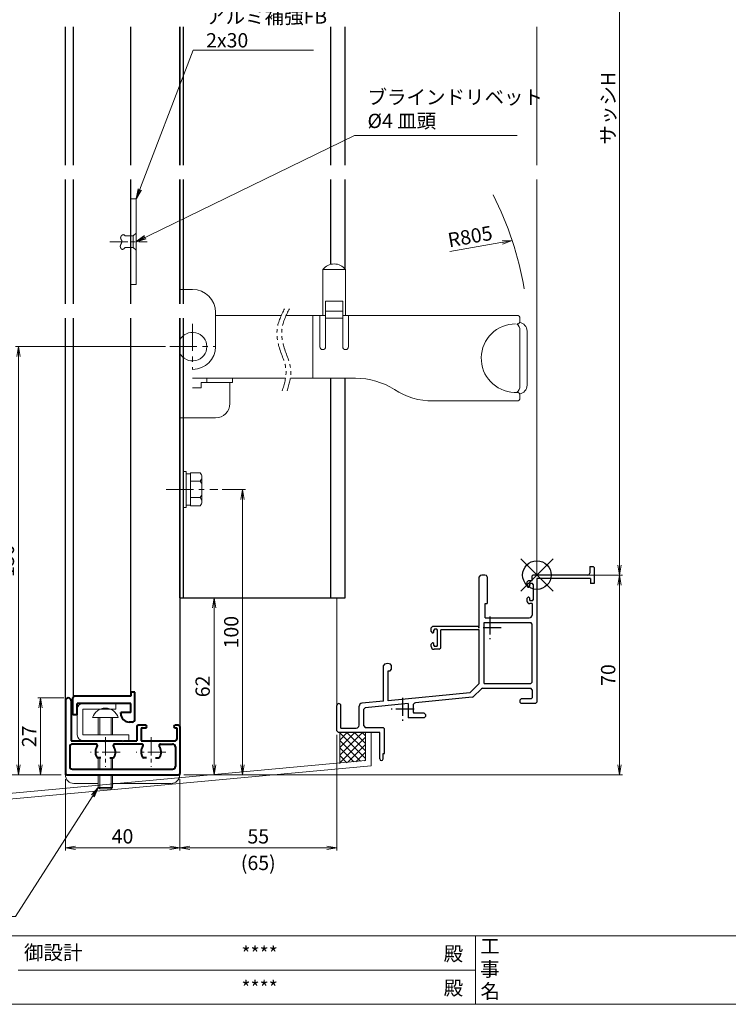
# Model space of a CAD drawing. Units: millimetres. Extents: x 0 to 840, y 0 to 594.
# Drawn here: x 124 to 372, y 20 to 365 of the extents above; entities that cross this region are included whole.
import ezdxf
from ezdxf.enums import TextEntityAlignment as Align

# ---------------------------------------------------------------- set-up
doc = ezdxf.new("R2010")
doc.units = ezdxf.units.MM
doc.header["$MEASUREMENT"] = 0
doc.linetypes.add('CENTER', pattern=[50.8, 31.75, -6.35, 6.35, -6.35])
doc.linetypes.add('PHANTOM', pattern=[63.5, 31.75, -6.35, 6.35, -6.35, 6.35, -6.35])
doc.layers.get('Defpoints').update_dxf_attribs({"color": 252})
for name, color, linetype, lineweight in [('bracket', 141, 'Continuous', 25), ('buhin', 152, 'Continuous', 13), ('center', 2, 'CENTER', 13), ('gaikei', 104, 'Continuous', 25), ('image', 71, 'PHANTOM', 13), ('katazai', 7, 'Continuous', 40), ('louver', 122, 'Continuous', 25), ('moji', 7, 'Continuous', 13), ('sassi', 61, 'Continuous', 9), ('sassi_sunpou', 211, 'Continuous', 13), ('sunpou', 201, 'Continuous', 13), ('zuwaku', 7, 'Continuous', 13)]:
    doc.layers.add(name, color=color, linetype=linetype, lineweight=lineweight)
doc.styles.get("Standard").update_dxf_attribs({"font": 'simplex.shx', "bigfont": 'extfont2.shx'})
doc.styles.add('style', font='txt')
doc.dimstyles.get("Standard").update_dxf_attribs({"dimtxt": 5, "dimasz": 3.5, "dimexe": 1, "dimexo": 1.5, "dimgap": 1.5, "dimtad": 1, "dimdsep": 46, "dimtxsty": 'Standard', "dimblk": 'OPEN', "dimcen": 0, "dimclrd": 256, "dimclre": 256, "dimclrt": 256, "dimazin": 2, "dimtfac": 1, "dimtmove": 0, "dimatfit": 3, "dimldrblk": 'OPEN', "dimfxl": 0, "dimtolj": 1, "dimtzin": 0, "dimlwd": -1, "dimlwe": -1, "dimarcsym": 0})

# ---------------------------------------------------------------- blocks, each defined once
blk = doc.blocks.new('_Open')
at = {"color": 0, "lineweight": -2}
for p, q in [((-1, 0.167), (0, 0)), ((-1, -0.167), (0, 0)), ((0, 0), (-1, 0))]:
    blk.add_line(p, q, dxfattribs=at)
blk = doc.blocks.new('A$C1A732B3D')
at = {"layer": 'Defpoints'}
for p, q in [((5.66, -5.66), (-5.66, 5.66)), ((-5.66, -5.66), (5.66, 5.66))]:
    blk.add_line(p, q, dxfattribs=at)
blk.add_circle((0, 0), 5, dxfattribs=at)
blk = doc.blocks.new('A-3_p')
at = {"layer": 'Defpoints'}
blk.add_blockref('A$C1A732B3D', (305, 170.33), dxfattribs=at)
blk = doc.blocks.new('*D22')
at = {"layer": 'Defpoints', "color": 0}
for p in [(111, 497.33), (140, 497.33), (140, 100.33)]:
    blk.add_point(p, dxfattribs=at)
at = {"layer": 'sunpou'}
for p, q in [((138.5, 497.33), (110, 497.33)), ((111, 103.83), (111, 493.83)), ((138.5, 100.33), (110, 100.33))]:
    blk.add_line(p, q, dxfattribs=at)
at = {"layer": 'sunpou', "xscale": 3.5, "yscale": 3.5, "zscale": 3.5}
for p, rotation in [((111, 497.33), 90), ((111, 100.33), 270)]:
    blk.add_blockref('_Open', p, dxfattribs=dict(at, rotation=rotation))
at = {"layer": 'sunpou', "insert": (107, 298.83), "char_height": 5, "attachment_point": 5, "rotation": 90}
blk.add_mtext('\\A1;面格子H=サッシH+70', dxfattribs=at)
blk = doc.blocks.new('*D23')
at = {"layer": 'Defpoints', "color": 0}
for p in [(305, 497.33), (305, 170.33), (333.94, 170.33)]:
    blk.add_point(p, dxfattribs=at)
at = {"layer": 'sassi_sunpou'}
for p, q in [((306.5, 497.33), (334.94, 497.33)), ((333.94, 493.83), (333.94, 173.83)), ((306.5, 170.33), (334.94, 170.33))]:
    blk.add_line(p, q, dxfattribs=at)
at = {"layer": 'sassi_sunpou', "xscale": 3.5, "yscale": 3.5, "zscale": 3.5}
for p, rotation in [((333.94, 497.33), 90), ((333.94, 170.33), 270)]:
    blk.add_blockref('_Open', p, dxfattribs=dict(at, rotation=rotation))
at = {"layer": 'sassi_sunpou', "insert": (329.94, 333.83), "char_height": 5, "attachment_point": 5, "rotation": 90}
blk.add_mtext('\\A1;サッシH', dxfattribs=at)
blk = doc.blocks.new('*D24')
at = {"layer": 'Defpoints', "color": 0}
for p in [(193.32, 200.33), (180, 100.33), (202.04, 100.33)]:
    blk.add_point(p, dxfattribs=at)
at = {"layer": 'sunpou'}
for p, q in [((194.82, 200.33), (203.04, 200.33)), ((202.04, 196.83), (202.04, 103.83)), ((181.5, 100.33), (203.04, 100.33))]:
    blk.add_line(p, q, dxfattribs=at)
at = {"layer": 'sunpou', "xscale": 3.5, "yscale": 3.5, "zscale": 3.5}
for p, rotation in [((202.04, 200.33), 90), ((202.04, 100.33), 270)]:
    blk.add_blockref('_Open', p, dxfattribs=dict(at, rotation=rotation))
at = {"layer": 'sunpou', "insert": (198.04, 150.33), "char_height": 5, "attachment_point": 5, "rotation": 90}
blk.add_mtext('\\A1;100', dxfattribs=at)
blk = doc.blocks.new('*D25')
at = {"layer": 'Defpoints', "color": 0}
for p in [(235, 115.83), (180, 100.33), (180, 74.82)]:
    blk.add_point(p, dxfattribs=at)
at = {"layer": 'sunpou'}
for p, q in [((235, 114.33), (235, 73.82)), ((180, 98.83), (180, 73.82)), ((231.5, 74.82), (183.5, 74.82))]:
    blk.add_line(p, q, dxfattribs=at)
at = {"layer": 'sunpou', "xscale": 3.5, "yscale": 3.5, "zscale": 3.5, "rotation": 180}
blk.add_blockref('_Open', (180, 74.82), dxfattribs=at)
at = {"layer": 'sunpou', "xscale": 3.5, "yscale": 3.5, "zscale": 3.5}
blk.add_blockref('_Open', (235, 74.82), dxfattribs=at)
at = {"layer": 'sunpou', "char_height": 5, "attachment_point": 5}
for s, insert in [('\\A1;55', (207.5, 78.82)), ('\\A1;(65)', (207.5, 69.51))]:
    blk.add_mtext(s, dxfattribs=dict(at, insert=insert))
blk = doc.blocks.new('*D26')
at = {"layer": 'Defpoints', "color": 0}
for p in [(305, 170.33), (180, 100.33), (333.94, 100.33)]:
    blk.add_point(p, dxfattribs=at)
at = {"layer": 'sassi_sunpou'}
for p, q in [((306.5, 170.33), (334.94, 170.33)), ((333.94, 166.83), (333.94, 103.83)), ((181.5, 100.33), (334.94, 100.33))]:
    blk.add_line(p, q, dxfattribs=at)
at = {"layer": 'sassi_sunpou', "xscale": 3.5, "yscale": 3.5, "zscale": 3.5}
for p, rotation in [((333.94, 170.33), 90), ((333.94, 100.33), 270)]:
    blk.add_blockref('_Open', p, dxfattribs=dict(at, rotation=rotation))
at = {"layer": 'sassi_sunpou', "insert": (329.94, 135.33), "char_height": 5, "attachment_point": 5, "rotation": 90}
blk.add_mtext('\\A1;70', dxfattribs=at)
blk = doc.blocks.new('*D27')
at = {"layer": 'Defpoints', "color": 0}
for p in [(180, 162.33), (192.04, 162.33), (180, 100.33)]:
    blk.add_point(p, dxfattribs=at)
at = {"layer": 'sunpou'}
for p, q in [((181.5, 162.33), (193.04, 162.33)), ((192.04, 103.83), (192.04, 158.83)), ((181.5, 100.33), (193.04, 100.33))]:
    blk.add_line(p, q, dxfattribs=at)
at = {"layer": 'sunpou', "xscale": 3.5, "yscale": 3.5, "zscale": 3.5}
for p, rotation in [((192.04, 162.33), 90), ((192.04, 100.33), 270)]:
    blk.add_blockref('_Open', p, dxfattribs=dict(at, rotation=rotation))
at = {"layer": 'sunpou', "insert": (188.04, 131.33), "char_height": 5, "attachment_point": 5, "rotation": 90}
blk.add_mtext('\\A1;62', dxfattribs=at)
blk = doc.blocks.new('*D28')
at = {"layer": 'Defpoints', "color": 0}
for p in [(131.32, 127.33), (141, 127.33), (140, 100.33)]:
    blk.add_point(p, dxfattribs=at)
at = {"layer": 'sunpou'}
for p, q in [((139.5, 127.33), (130.32, 127.33)), ((131.32, 103.83), (131.32, 123.83)), ((138.5, 100.33), (130.32, 100.33))]:
    blk.add_line(p, q, dxfattribs=at)
at = {"layer": 'sunpou', "xscale": 3.5, "yscale": 3.5, "zscale": 3.5}
for p, rotation in [((131.32, 127.33), 90), ((131.32, 100.33), 270)]:
    blk.add_blockref('_Open', p, dxfattribs=dict(at, rotation=rotation))
at = {"layer": 'sunpou', "insert": (127.32, 113.83), "char_height": 5, "attachment_point": 5, "rotation": 90}
blk.add_mtext('\\A1;27', dxfattribs=at)
blk = doc.blocks.new('*D29')
at = {"layer": 'Defpoints', "color": 0}
for p in [(140, 100.33), (180, 100.33), (180, 74.82)]:
    blk.add_point(p, dxfattribs=at)
at = {"layer": 'sunpou'}
for p, q in [((140, 98.83), (140, 73.82)), ((180, 98.83), (180, 73.82)), ((143.5, 74.82), (176.5, 74.82))]:
    blk.add_line(p, q, dxfattribs=at)
at = {"layer": 'sunpou', "xscale": 3.5, "yscale": 3.5, "zscale": 3.5, "rotation": 180}
blk.add_blockref('_Open', (140, 74.82), dxfattribs=at)
at = {"layer": 'sunpou', "xscale": 3.5, "yscale": 3.5, "zscale": 3.5}
blk.add_blockref('_Open', (180, 74.82), dxfattribs=at)
at = {"layer": 'sunpou', "insert": (160, 78.82), "char_height": 5, "attachment_point": 5}
blk.add_mtext('\\A1;40', dxfattribs=at)
blk = doc.blocks.new('PRO-SE70 30開口縦断面_下')
at = {"layer": 'center', "lineweight": -3, "ltscale": 0.2}
for p, q in [((-16.5, -14.5), (-16.5, -22.5)), ((-12.5, -18.5), (-20.5, -18.5)), ((-47, -43), (-47, -51)), ((-43, -47), (-51, -47))]:
    blk.add_line(p, q, dxfattribs=at)
at = {"layer": 'sassi', "lineweight": -3}
for p, q in [((-1.35, 0), (-1.65, -0.3)), ((17.8, 0), (-1.35, 0)), ((18.5, 3), (19.7, 3)), ((18.5, 3), (18.5, 0.7)), ((20, 2.7), (19.7, 3)), ((20, 2.7), (20, -3)), ((-19.83, -0.2), (-20.15, -0.67)), ((-20.15, -18), (-20.15, -0.67)), ((-17.35, -0.67), (-17.67, -0.2)), ((-17.35, -0.67), (-17.35, -10)), ((-3, -2), (-3.5, -2.5)), ((-3.5, -2.5), (-3.5, -3.8)), ((-1.65, -2), (-3, -2)), ((-2.3, -3), (-2.6, -3.3)), ((-2.6, -3.3), (-2.6, -4)), ((-1.55, -3), (-2.3, -3)), ((-1.65, -2), (-1.65, -0.3)), ((-1.25, -3.3), (-1.55, -3)), ((-1.25, -3.3), (-1.25, -8.7)), ((0, -1.2), (0, -44.5)), ((18.8, -1.2), (0, -1.2)), ((18.8, -1.2), (18.8, -3)), ((20, -3), (18.8, -3)), ((-3.5, -3.8), (-3, -4.3)), ((-2.9, -4.3), (-3, -4.3)), ((-2.9, -4.3), (-2.6, -4)), ((-18.15, -10), (-17.35, -10)), ((-18.15, -15), (-18.15, -10)), ((-3, -7.7), (-3.5, -8.2)), ((-3.5, -8.2), (-3.5, -9)), ((-2.9, -7.7), (-3, -7.7)), ((-2.6, -8), (-2.9, -7.7)), ((-2.6, -8), (-2.6, -8.7)), ((-2.6, -8.7), (-2.3, -9)), ((-1.65, -10), (-2.5, -10)), ((-1.55, -9), (-2.3, -9)), ((-1.65, -10), (-1.65, -14)), ((-1.55, -9), (-1.25, -8.7)), ((-18.5, -38), (-18.5, -16.65)), ((-18.5, -16.65), (-2.15, -16.65)), ((-18.15, -15), (-2.65, -15)), ((-1.65, -17.15), (-2.15, -16.65)), ((-1.65, -37.5), (-1.65, -17.15)), ((-36.5, -18), (-37, -18.5)), ((-37, -19.8), (-37, -18.5)), ((-37, -19.8), (-36.5, -20.3)), ((-20.15, -18), (-36.5, -18)), ((-36.4, -20.3), (-36.5, -20.3)), ((-36.4, -20.3), (-36.1, -20)), ((-35.8, -19), (-36.1, -19.3)), ((-36.1, -20), (-36.1, -19.3)), ((-35.05, -19), (-35.8, -19)), ((-34.75, -19.3), (-35.05, -19)), ((-34.75, -24.7), (-34.75, -19.3)), ((-33.65, -25.5), (-33.65, -19.2)), ((-20.15, -19.2), (-33.65, -19.2)), ((-20.15, -38), (-20.15, -19.2)), ((-36.5, -23.7), (-37, -24.2)), ((-36.4, -23.7), (-36.5, -23.7)), ((-36.1, -24), (-36.4, -23.7)), ((-36.1, -24.7), (-36.1, -24)), ((-37, -25), (-37, -24.2)), ((-36.1, -24.7), (-35.8, -25)), ((-34.15, -26), (-36, -26)), ((-35.05, -25), (-35.8, -25)), ((-35.05, -25), (-34.75, -24.7)), ((-34.15, -26), (-33.65, -25.5)), ((-53.33, -31.2), (-53.65, -31.67)), ((-53.65, -44.16), (-53.65, -31.67)), ((-52, -44), (-52, -33.5)), ((-52, -33.5), (-51.35, -33.5)), ((-51.35, -33.5), (-50.85, -33)), ((-50.85, -31.67), (-51.17, -31.2)), ((-50.85, -33), (-50.85, -31.67)), ((-2.15, -38), (-1.65, -37.5)), ((-23.45, -41.2), (-52, -44)), ((-20.15, -38), (-23.45, -41.2)), ((-19.41, -39.79), (-22.35, -42.64)), ((-19.06, -39.65), (-19.41, -39.79)), ((-19.06, -39.65), (-2.15, -39.65)), ((-18.5, -38), (-2.15, -38)), ((-1.65, -40.15), (-2.15, -39.65)), ((-1.65, -40.15), (-1.65, -43.05)), ((-53.65, -44.16), (-61.3, -44.91)), ((-22.65, -42.78), (-42.45, -44.72)), ((-22.65, -42.78), (-22.35, -42.64)), ((-5.5, -43.35), (-6, -43.85)), ((-6, -43.85), (-6, -44.5)), ((-6, -44.5), (-5.5, -45)), ((-1.95, -43.35), (-5.5, -43.35)), ((-1.95, -43.35), (-1.65, -43.05)), ((-0.5, -45), (0, -44.5)), ((-70, -54.5), (-70, -45.7)), ((-68.6, -53.6), (-68.6, -45.7)), ((-62.2, -52.6), (-62.2, -45.91)), ((-60.1, -46.45), (-60.55, -46.95)), ((-60.55, -52.85), (-60.55, -46.95)), ((-45, -44.97), (-60.1, -46.45)), ((-45, -44.97), (-45, -50)), ((-43.35, -45.72), (-43.35, -48.05)), ((-43.35, -48.05), (-43.05, -48.35)), ((-0.5, -45), (-5.5, -45)), ((-39.5, -50), (-45, -50)), ((-39.5, -48.35), (-43.05, -48.35)), ((-39, -48.85), (-39.5, -48.35)), ((-39.5, -50), (-39, -49.5)), ((-39, -48.85), (-39, -49.5)), ((-70, -54.5), (-69.5, -55)), ((-69.5, -55), (-55.3, -55)), ((-68.6, -53.6), (-63.2, -53.6)), ((-60.55, -52.85), (-60.05, -53.35)), ((-60.05, -53.35), (-53.8, -53.35)), ((-55, -55.3), (-55.3, -55)), ((-53.3, -53.85), (-53.8, -53.35)), ((-53.3, -62.5), (-53.3, -53.85)), ((-55, -64.4), (-55, -55.3)), ((-53.8, -62.5), (-53.3, -62.5)), ((-53.8, -64.4), (-53.8, -62.5))]:
    blk.add_line(p, q, dxfattribs=at)
for centre, radius, start, end in [((-18.75, -3), 3, 68.8998, 111.1002), ((17.8, 0.7), 0.7, 270, 0), ((-2.5, -9), 1, 180, 270), ((-2.65, -14), 1, 270, 0), ((-36, -25), 1, 180, 270), ((-52.25, -34), 3, 68.8998, 111.1002), ((-42.35, -45.72), 1, 95.6008, 180), ((-69.3, -45.7), 0.7, 0, 180), ((-61.2, -45.91), 1, 95.6008, 180), ((-63.2, -52.6), 1, 270, 0), ((-54.4, -64.4), 0.6, 180, 0)]:
    blk.add_arc(centre, radius, start, end, dxfattribs=at)
blk = doc.blocks.new('*D60')
at = {"layer": 'Defpoints', "color": 0}
for p in [(176.5, 250.33), (123.54, 100.33), (140, 100.33)]:
    blk.add_point(p, dxfattribs=at)
at = {"layer": 'sunpou'}
for p, q in [((175, 250.33), (122.54, 250.33)), ((123.54, 246.83), (123.54, 103.83)), ((138.5, 100.33), (122.54, 100.33))]:
    blk.add_line(p, q, dxfattribs=at)
at = {"layer": 'sunpou', "xscale": 3.5, "yscale": 3.5, "zscale": 3.5}
for p, rotation in [((123.54, 250.33), 90), ((123.54, 100.33), 270)]:
    blk.add_blockref('_Open', p, dxfattribs=dict(at, rotation=rotation))
at = {"layer": 'sunpou', "insert": (119.54, 175.33), "char_height": 5, "attachment_point": 5, "rotation": 90}
blk.add_mtext('\\A1;150', dxfattribs=at)
blk = doc.blocks.new('S-32802')
at = {"layer": 'katazai'}
for p, q in [((-10.85, 5.5), (-10.85, -4)), ((-9.85, 6.5), (-8.85, 6.5)), ((-5.85, 3.5), (-5.85, 3.2)), ((9.35, 4), (9.35, 0)), ((9.35, 4), (10.85, 4)), ((10.85, 4), (10.85, -2)), ((-9.35, 3.2), (-5.85, 3.2)), ((-9.35, 3.2), (-9.35, 0)), ((-9.35, 0), (9.35, 0)), ((-9.35, -2.5), (10.35, -2.5)), ((-9.35, -4), (-9.35, -2.5)), ((-10.85, -4), (-9.35, -4))]:
    blk.add_line(p, q, dxfattribs=at)
for centre, radius, start, end in [((-9.85, 5.5), 1, 90, 180), ((-8.85, 3.5), 3, 0, 90), ((10.35, -2), 0.5, 270, 0)]:
    blk.add_arc(centre, radius, start, end, dxfattribs=at)
blk = doc.blocks.new('H-24034')
at = {"layer": 'center', "ltscale": 0.2}
for p, q in [((0, 5.2), (0, -5.2)), ((16, 5.2), (16, -5.2)), ((5.2, 0), (-5.2, 0)), ((21.2, 0), (10.8, 0))]:
    blk.add_line(p, q, dxfattribs=at)
at = {"layer": 'katazai'}
for p, q in [((-14, 18), (-14, -7.5)), ((-12, 18), (-12, 4)), ((11, 9), (11, 4)), ((11.5, 9.5), (14, 9.5)), ((12.5, 8), (12.5, 4)), ((13, 8.5), (14, 8.5)), ((24.5, 9.5), (25.5, 9.5)), ((24.5, 8.5), (25, 8.5)), ((25, 8.5), (25, 4.5)), ((26, 9), (26, -7.5)), ((-12, 4), (-0.3, 4)), ((0, 3.7), (-0.3, 4)), ((0, 3.7), (0.3, 4)), ((0.3, 4), (5.7, 4)), ((6, 3.7), (5.7, 4)), ((6, 3.7), (6.3, 4)), ((6.3, 4), (11, 4)), ((12.5, 4), (24.5, 4)), ((-12.5, 1.8), (-12.5, -5)), ((-3.27, 2.8), (-11.5, 2.8)), ((12.73, 2.8), (3.27, 2.8)), ((19.27, 2.8), (23.5, 2.8)), ((24.5, 1.8), (24.5, -5)), ((-1.56, -2), (-2.6, -2)), ((1.56, -2), (2.6, -2)), ((14.44, -2), (13.4, -2)), ((17.56, -2), (18.6, -2)), ((-11.5, -6), (23.5, -6)), ((-13.5, -8), (25.5, -8))]:
    blk.add_line(p, q, dxfattribs=at)
for centre, radius, start, end in [((-13, 18), 1, 0, 180), ((11.5, 9), 0.5, 90, 180), ((13, 8), 0.5, 90, 180), ((14, 9), 0.5, 0, 90), ((14, 9), 0.5, 270, 0), ((24.5, 9), 0.5, 90, 270), ((25.5, 9), 0.5, 0, 90), ((24.5, 4.5), 0.5, 270, 0), ((-11.5, 1.8), 1, 90, 180), ((0, 0), 3.5, 144.9004, 210), ((-3.27, 2.3), 0.5, 324.9004, 90), ((3.27, 2.3), 0.5, 90, 215.0996), ((0, 0), 3.5, 330, 35.0996), ((16, 0), 3.5, 144.9004, 210), ((12.73, 2.3), 0.5, 324.9004, 90), ((19.27, 2.3), 0.5, 90, 215.0996), ((16, 0), 3.5, 330, 35.0996), ((23.5, 1.8), 1, 0, 90), ((-2.6, -1.5), 0.5, 210, 270), ((2.6, -1.5), 0.5, 270, 330), ((13.4, -1.5), 0.5, 210, 270), ((18.6, -1.5), 0.5, 270, 330), ((-11.5, -5), 1, 180, 270), ((23.5, -5), 1, 270, 0), ((-13.5, -7.5), 0.5, 180, 270), ((25.5, -7.5), 0.5, 270, 0)]:
    blk.add_arc(centre, radius, start, end, dxfattribs=at)
blk = doc.blocks.new('M6upset_v')
at = {"layer": 'buhin'}
for p, q in [((0, -6.299997), (0, 6.299997)), ((0, 6.299997), (1, 6.299997)), ((1, -6.299997), (1, 6.300003)), ((2.5, 5.500003), (1, 5.500003)), ((2.5, 5.499997), (1, 5.499997)), ((2.5, -5.773499), (2.5, 5.773506)), ((5.889957, 5.773506), (2.5, 5.773506)), ((2.798177, 5.773506), (2.5, 5.773506)), ((5.889957, 5.773506), (6.306624, 5.051818)), ((5.889957, 2.886755), (6.306624, 3.608442)), ((6.221069, 5.200003), (6.306624, 5.051818)), ((6.5, -4.330124), (6.5, 4.33013)), ((5.889957, 2.886755), (2.5, 2.886755)), ((5.889957, 2.886755), (6.293885, 2.187131)), ((5.889957, -2.886748), (2.5, -2.886748)), ((5.889957, -2.886748), (6.293885, -2.187125)), ((5.889957, -2.886748), (6.306624, -3.608436)), ((1, -6.299997), (0, -6.299997)), ((2.5, -5.499997), (1, -5.499997)), ((5.889957, -5.773499), (2.5, -5.773499)), ((5.889957, -5.773499), (6.306624, -5.051812))]:
    blk.add_line(p, q, dxfattribs=at)
for centre, radius, start, end in [((5.056624, 4.33013), 1.443376, 330, 30), ((4.961538, 1.417901), 1.538462, 0, 30), ((4.961538, -1.417894), 1.538462, 330, 0), ((5.056624, -4.330124), 1.443376, 330, 30)]:
    blk.add_arc(centre, radius, start, end, dxfattribs=at)
blk = doc.blocks.new('水切り_37.5')
at = {"layer": 'sassi'}
h = blk.add_hatch(dxfattribs=at)
h.set_pattern_fill('ANSI37', color=256, scale=15, style=0)
h.set_pattern_definition([(45, (-305, -1014.452), (-1.3258252, 1.3258252), []), (135, (-305, -1014.452), (-1.3258252, -1.3258252), [])])
h.paths.add_polyline_path([(-69, -55), (-69, -66), (-60, -65), (-60, -55)])
for p, q in [((-69, -55), (-69, -66)), ((-60, -55), (-60, -65)), ((-60, -55), (-58.3, -55)), ((-58, -66.79), (-58, -55.3)), ((-195, -77.5), (-60, -65)), ((-193, -79.29), (-58, -66.79)), ((-195, -77.5), (-195, -92.5)), ((-193, -79.29), (-193, -92.5)), ((-195, -92.5), (-193, -92.5))]:
    blk.add_line(p, q, dxfattribs=at)
blk.add_arc((-58.3, -55.3), 0.3, 0, 90, dxfattribs=at)
blk = doc.blocks.new('A$C17811918')
at = {"layer": 'buhin'}
for p, q in [((-5.405928, 1.420561), (-5.408613, 1.363401)), ((-5.408613, 1.363401), (-5.408216, 1.306502)), ((-5.408216, 1.306502), (-5.404724, 1.250011)), ((-5.400173, 1.477834), (-5.405928, 1.420561)), ((-5.404724, 1.250011), (-5.398125, 1.194074)), ((-5.391361, 1.535074), (-5.400173, 1.477834)), ((-5.398125, 1.194074), (-5.388406, 1.138839)), ((-5.379504, 1.592133), (-5.391361, 1.535074)), ((-5.388406, 1.138839), (-5.375553, 1.084453)), ((-5.364617, 1.648864), (-5.379504, 1.592133)), ((-5.375553, 1.084453), (-5.359556, 1.031064)), ((-5.34671, 1.705121), (-5.364617, 1.648864)), ((-5.359556, 1.031064), (-5.3404, 0.978817)), ((-5.325796, 1.760755), (-5.34671, 1.705121)), ((-5.3404, 0.978817), (-5.318073, 0.92786)), ((-5.301889, 1.815621), (-5.325796, 1.760755)), ((-5.318073, 0.92786), (-5.30714, 0.905658)), ((-5.30714, 0.905658), (-5.295647, 0.883715)), ((-5.275001, 1.86957), (-5.301889, 1.815621)), ((-5.295647, 0.883715), (-5.28366, 0.862003)), ((-5.28366, 0.862003), (-5.271249, 0.840498)), ((-5.245145, 1.922456), (-5.275001, 1.86957)), ((-5.271249, 0.840498), (-5.258481, 0.819173)), ((-5.258481, 0.819173), (-5.245425, 0.798003)), ((-5.245425, 0.798003), (-5.232148, 0.776961)), ((-5.212333, 1.974132), (-5.245145, 1.922456)), ((-5.232148, 0.776961), (-5.218719, 0.756023)), ((-5.218719, 0.756023), (-5.205206, 0.735161)), ((-5.176578, 2.024451), (-5.212333, 1.974132)), ((-5.205206, 0.735161), (-5.191676, 0.714351)), ((-5.191676, 0.714351), (-5.178198, 0.693566)), ((-5.178198, 0.693566), (-5.16484, 0.67278)), ((-5.143571, 2.066443), (-5.176578, 2.024451)), ((-5.16484, 0.67278), (-5.151669, 0.651968)), ((-5.151669, 0.651968), (-5.138755, 0.631104)), ((-5.108572, 2.107172), (-5.143571, 2.066443)), ((-5.138755, 0.631104), (-5.126165, 0.610162)), ((-5.126165, 0.610162), (-5.113967, 0.589116)), ((-5.113967, 0.589116), (-5.102228, 0.56794)), ((-5.071746, 2.146485), (-5.108572, 2.107172)), ((-5.102228, 0.56794), (-5.091019, 0.546608)), ((-5.091019, 0.546608), (-5.080405, 0.525094)), ((-5.080405, 0.525094), (-5.070456, 0.503374)), ((-5.033261, 2.184227), (-5.071746, 2.146485)), ((-5.070456, 0.503374), (-5.049566, 0.450482)), ((-5.049566, 0.450482), (-5.03269, 0.396363)), ((-4.993281, 2.220245), (-5.033261, 2.184227)), ((-5.03269, 0.396363), (-5.019651, 0.341126)), ((-5.019651, 0.341126), (-5.010269, 0.284878)), ((-5.005751, 0.051955), (-5.01198, -0.007717)), ((-5.010269, 0.284878), (-5.004367, 0.227729)), ((-5.002286, 0.111159), (-5.005751, 0.051955)), ((-5.004367, 0.227729), (-5.001766, 0.169786)), ((-5.001766, 0.169786), (-5.002286, 0.111159)), ((-4.951975, 2.254385), (-4.993281, 2.220245)), ((-4.909508, 2.286493), (-4.951975, 2.254385)), ((-4.866047, 2.316414), (-4.909508, 2.286493)), ((-4.821759, 2.343996), (-4.866047, 2.316414)), ((-4.77681, 2.369083), (-4.821759, 2.343996)), ((-4.731367, 2.391523), (-4.77681, 2.369083)), ((-4.685595, 2.411162), (-4.731367, 2.391523)), ((-4.639663, 2.427844), (-4.685595, 2.411162)), ((-4.593735, 2.441417), (-4.639663, 2.427844)), ((-4.547979, 2.451727), (-4.593735, 2.441417)), ((-4.502562, 2.45862), (-4.547979, 2.451727)), ((-4.457649, 2.461941), (-4.502562, 2.45862)), ((-4.413407, 2.461537), (-4.457649, 2.461941)), ((-4.370003, 2.457254), (-4.413407, 2.461537)), ((-4.327604, 2.448938), (-4.370003, 2.457254)), ((-4.297373, 2.440263), (-4.327604, 2.448938)), ((-4.267734, 2.429469), (-4.297373, 2.440263)), ((-4.238656, 2.416668), (-4.267734, 2.429469)), ((-4.210109, 2.401971), (-4.238656, 2.416668)), ((-4.18206, 2.38549), (-4.210109, 2.401971)), ((-4.154479, 2.367336), (-4.18206, 2.38549)), ((-4.127335, 2.347622), (-4.154479, 2.367336)), ((-4.100596, 2.326457), (-4.127335, 2.347622)), ((-4.074232, 2.303955), (-4.100596, 2.326457)), ((-4.04821, 2.280225), (-4.074232, 2.303955)), ((-4.0225, 2.255381), (-4.04821, 2.280225)), ((-3.997071, 2.229533), (-4.0225, 2.255381)), ((-3.971892, 2.202793), (-3.997071, 2.229533)), ((-3.94693, 2.175272), (-3.971892, 2.202793)), ((-3.922156, 2.147082), (-3.94693, 2.175272)), ((-3.897538, 2.118335), (-3.922156, 2.147082)), ((-3.873044, 2.089142), (-3.897538, 2.118335)), ((-3.848644, 2.059614), (-3.873044, 2.089142)), ((-3.824306, 2.029863), (-3.848644, 2.059614)), ((-3.8, 2), (-3.824306, 2.029863)), ((-1, 2), (-3.8, 2)), ((-1, 2), (0, 3)), ((-1, 2), (-1, -2)), ((-5.531202, -1.579418), (-5.532253, -1.634114)), ((-5.532253, -1.634114), (-5.530316, -1.689808)), ((-5.52735, -1.525631), (-5.531202, -1.579418)), ((-5.530316, -1.689808), (-5.524731, -1.751033)), ((-5.52088, -1.472665), (-5.52735, -1.525631)), ((-5.524731, -1.751033), (-5.515614, -1.813168)), ((-5.511976, -1.420429), (-5.52088, -1.472665)), ((-5.515614, -1.813168), (-5.503125, -1.875854)), ((-5.500824, -1.368835), (-5.511976, -1.420429)), ((-5.503125, -1.875854), (-5.487422, -1.938736)), ((-5.487608, -1.317793), (-5.500824, -1.368835)), ((-5.472513, -1.267215), (-5.487608, -1.317793)), ((-5.487422, -1.938736), (-5.468665, -2.001456)), ((-5.455723, -1.217011), (-5.472513, -1.267215)), ((-5.468665, -2.001456), (-5.447013, -2.063657)), ((-5.437422, -1.167092), (-5.455723, -1.217011)), ((-5.447013, -2.063657), (-5.422624, -2.124984)), ((-5.417796, -1.117368), (-5.437422, -1.167092)), ((-5.422624, -2.124984), (-5.395658, -2.185079)), ((-5.397028, -1.067752), (-5.417796, -1.117368)), ((-5.375304, -1.018153), (-5.397028, -1.067752)), ((-5.395658, -2.185079), (-5.366274, -2.243585)), ((-5.352808, -0.968483), (-5.375304, -1.018153)), ((-5.366274, -2.243585), (-5.334632, -2.300147)), ((-5.329724, -0.918652), (-5.352808, -0.968483)), ((-5.334632, -2.300147), (-5.300889, -2.354405)), ((-5.306237, -0.868571), (-5.329724, -0.918652)), ((-5.282532, -0.818151), (-5.306237, -0.868571)), ((-5.300889, -2.354405), (-5.265206, -2.406006)), ((-5.258793, -0.767302), (-5.282532, -0.818151)), ((-5.265206, -2.406006), (-5.227741, -2.45459)), ((-5.235205, -0.715937), (-5.258793, -0.767302)), ((-5.211951, -0.663965), (-5.235205, -0.715937)), ((-5.227741, -2.45459), (-5.188653, -2.499802)), ((-5.187087, -0.606305), (-5.211951, -0.663965)), ((-5.188653, -2.499802), (-5.148102, -2.541285)), ((-5.163024, -0.54792), (-5.187087, -0.606305)), ((-5.139941, -0.488918), (-5.163024, -0.54792)), ((-5.148102, -2.541285), (-5.106246, -2.578682)), ((-5.118017, -0.429408), (-5.139941, -0.488918)), ((-5.09743, -0.369498), (-5.118017, -0.429408)), ((-5.106246, -2.578682), (-5.063245, -2.611637)), ((-5.078358, -0.309297), (-5.09743, -0.369498)), ((-5.06098, -0.248913), (-5.078358, -0.309297)), ((-5.063245, -2.611637), (-5.019257, -2.639792)), ((-5.045475, -0.188454), (-5.06098, -0.248913)), ((-5.032021, -0.12803), (-5.045475, -0.188454)), ((-5.020797, -0.067748), (-5.032021, -0.12803)), ((-5.01198, -0.007717), (-5.020797, -0.067748)), ((-5.019257, -2.639792), (-4.974443, -2.662791)), ((-4.974443, -2.662791), (-4.92896, -2.680277)), ((-4.92896, -2.680277), (-4.876579, -2.693162)), ((-4.876579, -2.693162), (-4.823573, -2.698833)), ((-4.823573, -2.698833), (-4.769974, -2.697668)), ((-4.769974, -2.697668), (-4.715814, -2.690046)), ((-4.715814, -2.690046), (-4.661128, -2.676349)), ((-4.661128, -2.676349), (-4.605948, -2.656956)), ((-4.605948, -2.656956), (-4.550307, -2.632246)), ((-4.550307, -2.632246), (-4.494238, -2.602599)), ((-4.494238, -2.602599), (-4.437773, -2.568396)), ((-4.437773, -2.568396), (-4.380946, -2.530015)), ((-4.380946, -2.530015), (-4.32379, -2.487836)), ((-4.32379, -2.487836), (-4.266338, -2.44224)), ((-4.266338, -2.44224), (-4.208622, -2.393605)), ((-4.208622, -2.393605), (-4.150676, -2.342313)), ((-4.150676, -2.342313), (-4.092532, -2.288742)), ((-4.092532, -2.288742), (-4.034223, -2.233272)), ((-4.034223, -2.233272), (-3.975782, -2.176283)), ((-3.975782, -2.176283), (-3.917243, -2.118155)), ((-3.917243, -2.118155), (-3.858638, -2.059267)), ((-3.858638, -2.059267), (-3.8, -2)), ((-3.8, -2), (-1, -2)), ((-1, -2), (0, -3))]:
    blk.add_line(p, q, dxfattribs=at)
blk = doc.blocks.new('A$C3F121813')
at = {"layer": 'buhin'}
for p, q in [((68.06, 168.96), (60.06, 168.96)), ((60.06, 168.96), (60.06, 152.96)), ((68.06, 152.96), (68.06, 168.96)), ((10, 162.03), (14.54, 162.03)), ((61.06, 141.96), (61.06, 157.96)), ((61.06, 157.96), (67.06, 157.96)), ((67.06, 157.96), (67.06, 141.96)), ((22.54, 141.96), (22.54, 154.03)), ((22.54, 152.96), (45.58, 152.96)), ((47.28, 152.96), (61.06, 152.96)), ((56.56, 152.96), (56.56, 130.96)), ((59.06, 152.96), (59.06, 141.96)), ((61.06, 154.46), (67.06, 154.46)), ((61.06, 151.96), (67.06, 151.96)), ((61.5, 151.91), (61.5, 151.96)), ((67.06, 152.96), (128.07, 152.96)), ((69.06, 141.96), (69.06, 152.96)), ((129.07, 151.96), (129.07, 150.96)), ((129.07, 128.26), (129.07, 147.66)), ((131.56, 128.46), (131.56, 147.46)), ((14.54, 130.96), (47.03, 130.96)), ((28.54, 129.46), (17.54, 129.46)), ((17.54, 129.46), (17.54, 127.53)), ((19.54, 130.96), (19.54, 129.46)), ((27.54, 129.46), (27.54, 122.03)), ((28.54, 130.96), (28.54, 129.46)), ((48.73, 130.96), (71.56, 130.96)), ((14.54, 127.53), (17.54, 127.53)), ((127.04, 125.97), (128.07, 125.96)), ((129.07, 124.96), (129.07, 123.96)), ((128.08, 122.96), (98.69, 122.96)), ((10, 117.03), (22.54, 117.03))]:
    blk.add_line(p, q, dxfattribs=at)
for centre, radius, start, end in [((64.06, 165.96), 5, 36.8699, 143.1301), ((14.54, 154.03), 8, 0, 90), ((128.07, 151.96), 1, 0, 90), ((127.53, 137.96), 12, 90, 267.6598), ((126.07, 147.66), 3, 0, 50.1449), ((128.07, 150.96), 1, 270, 0), ((128.56, 147.46), 3, 0, 83.0516), ((14.5, 142), 5, 205.8419, 154.1581), ((14.54, 142), 8, 270.2919, 359.7081), ((60.06, 141.96), 1, 180, 0), ((68.06, 141.96), 1, 180, 360), ((71.56, 105.96), 25, 57.1401, 90), ((126.07, 128.26), 3, 309.967, 0), ((128.56, 128.46), 3, 276.9489, 0), ((98.69, 147.96), 25, 237.1401, 270), ((128.07, 124.96), 1, 0, 90), ((22.54, 122.03), 5, 270, 0), ((128.07, 123.96), 1, 270, 0)]:
    blk.add_arc(centre, radius, start, end, dxfattribs=at)
at = {"layer": 'center', "ltscale": 0.3}
for p, q in [((14.5, 150), (14.5, 134)), ((6.5, 142), (22.5, 142))]:
    blk.add_line(p, q, dxfattribs=at)
at = {"layer": 'image', "ltscale": 0.2}
for points in [[(46.69, 155.29), (44.14, 148.36), (44.74, 142.09), (47.2, 133.58), (45.87, 126.47)], [(48.39, 155.29), (45.83, 148.36), (46.43, 142.09), (48.89, 133.58), (47.56, 126.47)]]:
    blk.add_spline(points, degree=3, dxfattribs=at)
at = {"layer": 'sunpou'}
blk.add_arc((14.5, 142), 117.86, 9.9061, 26.8103, dxfattribs=at)
blk.add_text('R805', height=5, rotation=10, dxfattribs=at).set_placement((104.33, 176.76))
blk.add_leader([(126.36, 179.12), (104.59, 175.28)], dimstyle='Standard', override={"dimgap": 1, "dimtad": 1}, dxfattribs=at)

msp = doc.modelspace()

# ---------------------------------------------------------------- linework, layer by layer
at = {"layer": 'bracket'}
for p, q in [((180, 313.8324), (180, 362.3324)), ((181.3, 313.8324), (181.3, 362.3324)), ((180, 265.3324), (180, 308.8324)), ((181.3, 265.3324), (181.3, 308.8324)), ((180, 162.3324), (180, 260.3324)), ((181.3, 162.3324), (181.3, 260.3324)), ((180, 162.3324), (237.9435, 162.3324))]:
    msp.add_line(p, q, dxfattribs=at)
for points in [[(232.7726, 362.3324), (232.7726, 313.8324)], [(237.9435, 313.8324), (237.9435, 362.3324)], [(232.7726, 308.8324), (232.7726, 279.1234)], [(237.9435, 277.2916), (237.9435, 308.8324)], [(232.7726, 239.2916), (232.7726, 162.3324)], [(237.9435, 162.3324), (237.9435, 239.2916)]]:
    msp.add_open_spline(points, degree=1, dxfattribs=at)
at = {"layer": 'buhin'}
for p, q in [((157.65, 125.3603), (146.15, 125.3603)), ((157.65, 123.3603), (157.65, 125.3603)), ((144.15, 114.3324), (144.15, 123.2672)), ((157.65, 123.3603), (146.15, 123.3603)), ((146.15, 114.3324), (146.15, 123.3603)), ((149.5, 120.4435), (158.5, 120.4435)), ((151.5, 120.4435), (151.5, 114.3324)), ((152, 120.4435), (152, 114.3324)), ((156, 120.4435), (156, 114.3324)), ((156.5, 120.4435), (156.5, 114.3324)), ((162.15, 114.3324), (146.15, 114.3324)), ((162.15, 112.3324), (162.15, 114.3324)), ((162.15, 112.3324), (146.15, 112.3324)), ((151.5, 106.0425), (151.5, 102.3324)), ((152, 106.0324), (152, 102.3324)), ((156, 106.0324), (156, 102.3324)), ((156.5, 106.0425), (156.5, 102.3324)), ((140, 100.3324), (180, 100.3324)), ((151.5, 100.3324), (151.5, 95.9435)), ((152, 100.3324), (152, 95.4435)), ((156, 100.3324), (156, 95.4435)), ((156.5, 100.3324), (156.5, 95.9435)), ((143, 97.3324), (151.5, 97.3324)), ((156.5, 97.3324), (177, 97.3324)), ((151.5, 95.9435), (152, 95.4435)), ((151.5, 95.9435), (156.5, 95.9435)), ((152, 95.4435), (156, 95.4435)), ((156, 95.4435), (156.5, 95.9435))]:
    msp.add_line(p, q, dxfattribs=at)
msp.add_lwpolyline([(162.75, 272.0824), (164.75, 272.0824), (164.75, 302.0824), (162.75, 302.0824)], close=True, dxfattribs=at)
for centre, radius, start, end in [((146.15, 123.3603), 2, 90, 180), ((154, 119.0253), 4.7182, 17.492325, 162.507675), ((146.15, 114.3324), 2, 180, 270), ((143, 100.3324), 3, 180, 270), ((177, 100.3324), 3, 270, 0)]:
    msp.add_arc(centre, radius, start, end, dxfattribs=at)
at = {"layer": 'center', "ltscale": 0.2}
msp.add_line((155.5249, 287.0824), (168.658, 287.0824), dxfattribs=at)
at = {"layer": 'center', "ltscale": 0.3}
msp.add_line((175.2869, 200.3324), (193.3231, 200.3324), dxfattribs=at)
at = {"layer": 'gaikei'}
for p, q in [((140, 313.8324), (140, 362.3324)), ((180, 362.3324), (180, 313.8324)), ((140, 265.3324), (140, 308.8324)), ((180, 308.8324), (180, 265.3352)), ((140, 100.3324), (140, 260.3324)), ((180, 260.3352), (180, 100.3324))]:
    msp.add_line(p, q, dxfattribs=at)
at = {"layer": 'louver'}
for p, q in [((142.75, 362.3324), (142.75, 313.8324)), ((162.75, 362.3324), (162.75, 313.8324)), ((142.75, 308.8324), (142.75, 265.3324)), ((162.75, 308.8324), (162.75, 265.3324)), ((142.75, 260.3324), (142.75, 127.4845)), ((162.75, 260.2916), (162.75, 127.8603))]:
    msp.add_line(p, q, dxfattribs=at)
at = {"layer": 'sassi'}
for p, q in [((305, 362.3324), (305, 313.8324)), ((305, 308.8324), (305, 170.3324)), ((235, 124.6324), (235, 162.3324))]:
    msp.add_line(p, q, dxfattribs=at)
at = {"layer": 'zuwaku'}
for p, q in [((20, 44), (820, 44)), ((283.5, 44), (283.5, 20)), ((123.5, 32), (283.5, 32))]:
    msp.add_line(p, q, dxfattribs=at)
msp.add_lwpolyline([(20, 574), (820, 574), (820, 20), (20, 20)], close=True, dxfattribs=at)

# ---------------------------------------------------------------- block references
at = {"layer": 'sunpou'}
for name, p in [('A-3_p', (0, 0)), ('A$C3F121813', (170, 108.3324)), ('A$C17811918', (164.75, 287.0824)), ('M6upset_v', (181.3, 200.3324)), ('PRO-SE70 30開口縦断面_下', (305, 170.3324)), ('H-24034', (154, 108.3324)), ('水切り_37.5', (305, 170.3324))]:
    msp.add_blockref(name, p, dxfattribs=at)
at = {"layer": 'sunpou', "rotation": 180}
msp.add_blockref('S-32802', (153.5, 125.3603), dxfattribs=at)

# ---------------------------------------------------------------- texts
at = {"layer": 'moji', "style": 'style'}
for p in [(207.9685, 37.7191), (207.9685, 25.7191)]:
    msp.add_text('****', height=5, dxfattribs=at).set_placement(p, align=Align.MIDDLE_CENTER)
at = {"layer": 'sunpou', "char_height": 5, "attachment_point": 7}
for s, insert in [('\\A1;アルミ補強FB\\P2x30', (189.243, 355.1165)), ('ブラインドリベット\\P%%c4 皿頭', (245.7329, 325.3217))]:
    msp.add_mtext(s, dxfattribs=dict(at, insert=insert))
at = {"layer": 'zuwaku', "style": 'style'}
for s, p in [('工', (285.1641, 37.869)), ('御設計', (125.5006, 35.6206)), ('事', (285.1641, 29.814)), ('名', (285.2643, 22.0873))]:
    msp.add_text(s, height=5, dxfattribs=at).set_placement(p)
for p in [(275.7746, 37.7191), (275.7746, 25.7191)]:
    msp.add_text('殿', height=5, dxfattribs=at).set_placement(p, align=Align.MIDDLE_CENTER)

# ---------------------------------------------------------------- dimensions: what is measured, and where the dimension line sits
at = {"layer": 'sassi_sunpou'}
dim = msp.add_linear_dim(base=(333.9387, 170.3324), p1=(305, 497.3324), p2=(305, 170.3324), angle=90, text='サッシH', dimstyle='Standard', dxfattribs=at)
dim.commit()
dim.dimension.update_dxf_attribs({"geometry": '*D23', "text_midpoint": (329.9387, 333.8324)})
dim = msp.add_linear_dim(base=(333.9387, 100.3324), p1=(305, 170.3324), p2=(180, 100.3324), angle=90, dimstyle='Standard', dxfattribs=at)
dim.commit()
dim.dimension.update_dxf_attribs({"geometry": '*D26', "text_midpoint": (329.9387, 135.3324)})
at = {"layer": 'sunpou'}
dim = msp.add_linear_dim(base=(111, 497.3324), p1=(140, 100.3324), p2=(140, 497.3324), angle=90, text='面格子H=サッシH+70', dimstyle='Standard', dxfattribs=at)
dim.commit()
dim.dimension.update_dxf_attribs({"geometry": '*D22', "text_midpoint": (107, 298.8324)})
for base, p1, p2, picture, middle in [((123.5413, 100.3324), (176.5, 250.3324), (140, 100.3324), '*D60', (119.5413, 175.3324)), ((131.3182, 127.3324), (140, 100.3324), (141, 127.3324), '*D28', (127.3182, 113.8324))]:
    dim = msp.add_linear_dim(base=base, p1=p1, p2=p2, angle=90, dimstyle='Standard', dxfattribs=at)
    dim.commit()
    dim.dimension.update_dxf_attribs({"geometry": picture, "text_midpoint": middle})
for base, p1, p2, picture, middle in [((202.0413, 100.3324), (193.3231, 200.3324), (180, 100.3324), '*D24', (202.0413, 150.3324)), ((192.0413, 162.3324), (180, 100.3324), (180, 162.3324), '*D27', (192.0413, 131.3324))]:
    dim = msp.add_linear_dim(base=base, p1=p1, p2=p2, angle=90, dimstyle='Standard', dxfattribs=at)
    dim.commit()
    dim.dimension.update_dxf_attribs({"geometry": picture, "text_midpoint": middle, "dimtype": 160})
dim = msp.add_linear_dim(base=(180, 74.8214), p1=(235, 115.8324), p2=(180, 100.3324), text='<>\\X(65)', dimstyle='Standard', dxfattribs=at)
dim.commit()
dim.dimension.update_dxf_attribs({"geometry": '*D25', "text_midpoint": (207.5, 74.8214)})
dim = msp.add_linear_dim(base=(180, 74.8214), p1=(140, 100.3324), p2=(180, 100.3324), dimstyle='Standard', dxfattribs=at)
dim.commit()
dim.dimension.update_dxf_attribs({"geometry": '*D29', "text_midpoint": (160, 74.8214), "dimtype": 160})

# ---------------------------------------------------------------- leaders
at = {"layer": 'sunpou', "annotation_type": 0, "has_hookline": 1}
for points, hookline_direction, text_width in [([(164.75, 302.0824), (184.743, 354.1165), (188.243, 354.1165)], 0, 37.619), ([(164.75, 287.0824), (241.2329, 324.3217), (244.7329, 324.3217)], 0, 52.3333), ([(151.5, 95.9725), (122.5376, 50.7956), (119.0376, 50.7956)], 1, 72.5714)]:
    msp.add_leader(points, dimstyle='Standard', override={"dimgap": 1, "dimtad": 1}, dxfattribs=dict(at, hookline_direction=hookline_direction, text_width=text_width))

doc.saveas('drawing.dxf')
